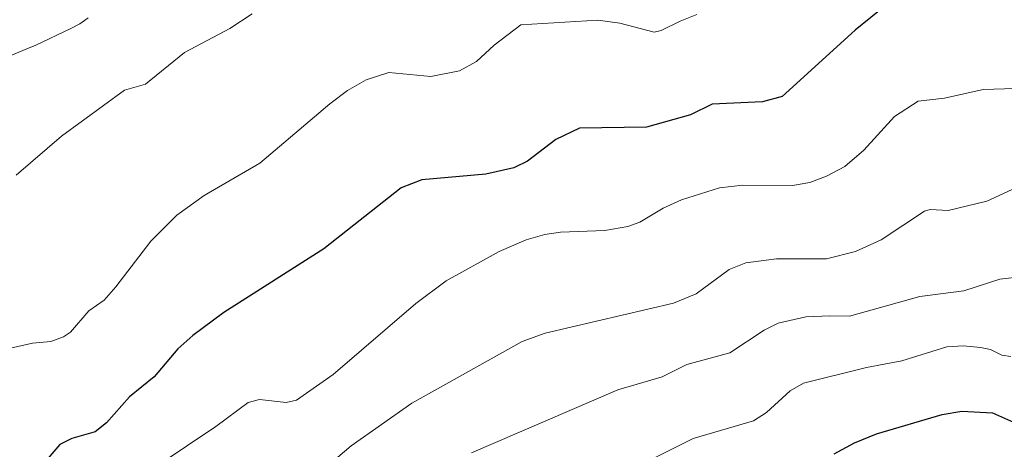
# Model space of a CAD drawing. Units: metres. Extents: x 671682 to 675141, y 4753713 to 4756113.
# Drawn here: x 674574 to 674744, y 4754659 to 4754733 of the extents above; entities that cross this region are included whole.
import ezdxf

# ---------------------------------------------------------------- set-up
doc = ezdxf.new("R2010")
doc.units = ezdxf.units.M
doc.header["$MEASUREMENT"] = 0
for name, color, linetype, lineweight in [('Curva de nivel maestra', 30, 'Continuous', 30), ('Curva de nivel normal', 30, 'Continuous', 0), ('Espacio natural protegido', 121, 'Continuous', 13), ('Espacio natural protegido CxS', 121, 'Continuous', 0)]:
    doc.layers.add(name, color=color, linetype=linetype, lineweight=lineweight)

msp = doc.modelspace()

# ---------------------------------------------------------------- linework, layer by layer
at = {"layer": 'Curva de nivel maestra', "color": 30, "linetype": 'Continuous', "lineweight": 30, "flags": 128}
for points, elevation in [([(674723.71, 4754735.8501), (674718.29, 4754731.4601), (674705.76, 4754720.0401), (674702.37, 4754719.1501), (674693.69, 4754718.7701), (674689.93, 4754716.9401), (674682.39, 4754714.8101), (674670.82, 4754714.6401), (674666.75, 4754712.6801), (674661.88, 4754708.9301), (674659.54, 4754707.8201), (674654.7, 4754706.7101), (674643.67, 4754705.7201), (674640.13, 4754704.3701), (674626.85, 4754693.8701), (674609.62, 4754682.9401), (674604.25, 4754678.9401), (674601.68, 4754676.6501), (674597.64, 4754671.8401), (674593.37, 4754668.4001), (674589.42, 4754663.9501), (674587.43, 4754662.4001), (674583.42, 4754661.2601), (674581.36, 4754660.2301), (674577.65, 4754655.8401)], 950), ([(674714.68, 4754658.6001), (674718.19, 4754660.5001), (674721.97, 4754662.0501), (674733.26, 4754665.3801), (674736.66, 4754665.9501), (674741.93, 4754665.6601), (674746.59, 4754663.6201)], 975)]:
    msp.add_lwpolyline(points, dxfattribs=dict(at, elevation=elevation))
at = {"layer": 'Curva de nivel normal', "color": 30, "linetype": 'Continuous', "lineweight": 0, "flags": 128}
for points, elevation in [([(674691.07, 4754734.16), (674688.19, 4754733.01), (674684.93, 4754731.39), (674683.7, 4754731.11), (674677.8, 4754732.69), (674674.01, 4754733.21), (674660.75, 4754732.4), (674656.13, 4754728.88), (674653.09, 4754726.07), (674650.21, 4754724.47), (674645.23, 4754723.52), (674638.03, 4754724.17), (674634.11, 4754722.93), (674630.88, 4754721.08), (674627.84, 4754718.8), (674615.82, 4754708.62), (674606.22, 4754703.04), (674601.54, 4754699.68), (674597.04, 4754695.16), (674591.01, 4754687.36), (674588.98, 4754685.04), (674586.38, 4754683.22), (674583.22, 4754679.54), (674582.03, 4754678.73), (674579.81, 4754677.91), (674576.65, 4754677.67), (674568.5, 4754675.82)], 945), ([(674614.47, 4754734.26), (674610.66, 4754731.73), (674602.81, 4754727.64), (674596.14, 4754722.16), (674592.52, 4754721.17), (674581.65, 4754713.23), (674573.85, 4754706.52)], 940), ([(674592.9, 4754653.06), (674608.22, 4754663.29), (674613.81, 4754667.46), (674615.76, 4754667.94), (674620.33, 4754667.44), (674622.09, 4754667.82), (674628.41, 4754672.25), (674642.69, 4754684.44), (674647.86, 4754688.37), (674657.02, 4754693.42), (674661.64, 4754695.44), (674664.85, 4754696.33), (674667.58, 4754696.72), (674675.18, 4754697.02), (674679.16, 4754697.71), (674681.22, 4754698.48), (674685.24, 4754700.84), (674688.4, 4754702.28), (674694.95, 4754704.33), (674698.94, 4754704.8), (674707.52, 4754704.76), (674710.52, 4754705.3), (674713.36, 4754706.37), (674716.51, 4754708.05), (674719.81, 4754710.84), (674725.1, 4754716.62), (674729.14, 4754719.24), (674733.71, 4754719.75), (674740.34, 4754721.29), (674747.69, 4754721.47)], 955), ([(674756.39, 4754709.18), (674740.97, 4754702.07), (674734.34, 4754700.44), (674731.23, 4754700.61), (674730.22, 4754700.34), (674722.78, 4754695.44), (674718.38, 4754693.41), (674713.36, 4754692.12), (674704.77, 4754692.16), (674699.48, 4754691.45), (674696.62, 4754690.33), (674690.93, 4754686.14), (674687.05, 4754684.52), (674664.95, 4754679.38), (674660.98, 4754677.94), (674641.97, 4754667.3), (674631.52, 4754659.97), (674626.93, 4754656.09)], 960), ([(674652.26, 4754658.79), (674677.42, 4754669.6), (674685.07, 4754671.84), (674689.31, 4754673.97), (674696.7, 4754675.98), (674702.65, 4754679.9), (674705.02, 4754681.1), (674709.79, 4754682.19), (674713.96, 4754682.34), (674717.31, 4754682.28), (674729.45, 4754685.67), (674736.99, 4754686.64), (674743.2, 4754688.64), (674747.17, 4754689.13)], 965), ([(674678.11, 4754655.13), (674690.43, 4754661.28), (674700.78, 4754664.29), (674703.02, 4754665.73), (674707.1, 4754669.47), (674709.41, 4754670.76), (674720.23, 4754673.47), (674726.33, 4754674.59), (674734.06, 4754677.01), (674736.98, 4754677.17), (674739.9, 4754676.92), (674741.6, 4754676.53), (674743.58, 4754675.57), (674745.1, 4754675.35)], 970)]:
    msp.add_lwpolyline(points, dxfattribs=dict(at, elevation=elevation))
at = {"layer": 'Espacio natural protegido', "color": 121, "linetype": 'Continuous', "lineweight": 13, "flags": 128}
msp.add_lwpolyline([(674568.7307, 4754725.3939), (674576.3926, 4754728.5278), (674577.1316, 4754728.8536), (674583.4015, 4754731.8216), (674584.802, 4754732.5781), (674585.6225, 4754733.1168), (674586.2462, 4754733.5808)], dxfattribs=at)
at = {"layer": 'Espacio natural protegido CxS', "color": 121, "linetype": 'Continuous', "lineweight": 0, "flags": 128}
msp.add_lwpolyline([(674586.2462, 4754733.5808), (674585.6225, 4754733.1168), (674584.802, 4754732.5781), (674583.4015, 4754731.8216), (674577.1316, 4754728.8536), (674576.3926, 4754728.5278), (674568.7307, 4754725.3939)], dxfattribs=at)

doc.saveas('drawing.dxf')
